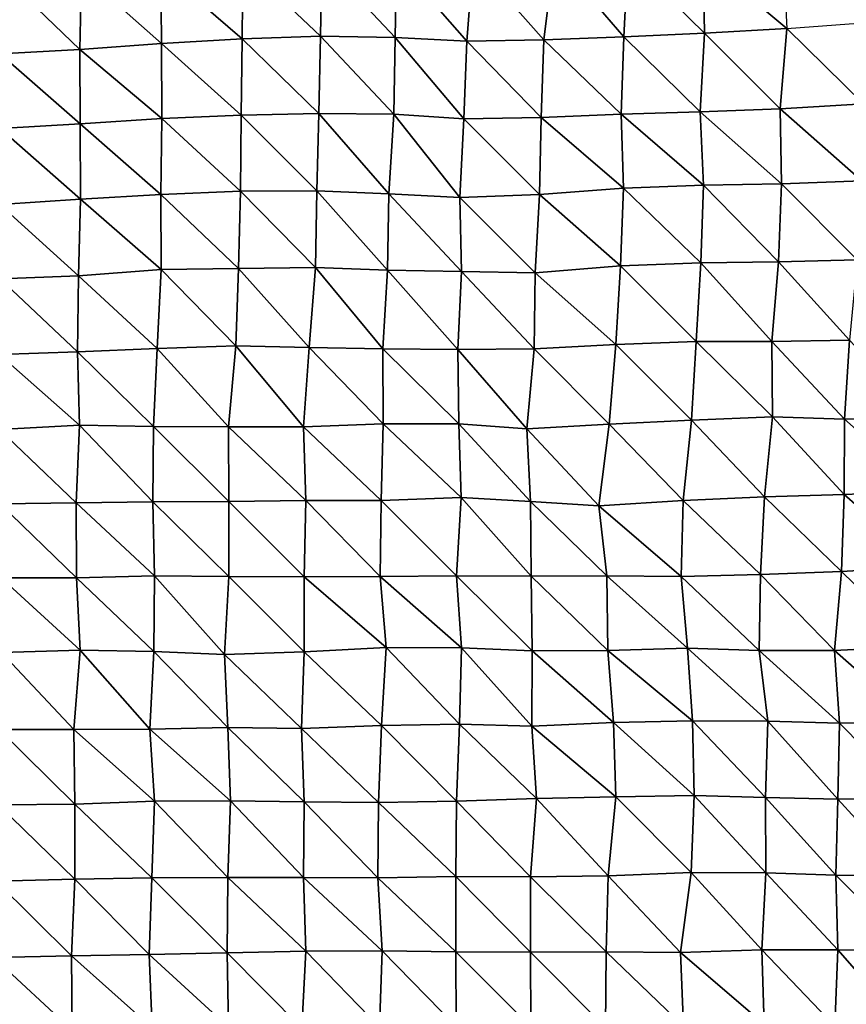
# Model space of a CAD drawing. Units: metres. Extents: x -244 to 248, y -201 to 199.
# Drawn here: x 59 to 83, y 33 to 61 of the extents above; entities that cross this region are included whole.
import ezdxf

# ---------------------------------------------------------------- set-up
doc = ezdxf.new("R2010")
doc.units = ezdxf.units.M

msp = doc.modelspace()

# ---------------------------------------------------------------- linework, layer by layer
at = {"layer": '1'}
for points in [[(71.92, 62.948, -1791.072), (74.238, 63.065, -1794.589), (73.946, 60.651, -1787.223)], [(74.238, 63.065, -1794.589), (76.239, 60.745, -1790.139), (73.946, 60.651, -1787.223)], [(74.238, 63.065, -1794.589), (76.351, 63.007, -1792.93), (76.239, 60.745, -1790.139)], [(78.516, 62.994, -1792.589), (80.814, 63.086, -1795.352), (80.914, 60.985, -1797.602)], [(62.958, 62.704, -1783.721), (65.305, 62.874, -1788.779), (65.284, 60.685, -1788.126)], [(65.305, 62.874, -1788.779), (67.538, 60.756, -1790.33), (65.284, 60.685, -1788.126)], [(65.305, 62.874, -1788.779), (67.578, 62.963, -1791.462), (67.538, 60.756, -1790.33)], [(67.578, 62.963, -1791.462), (69.678, 60.723, -1789.331), (67.538, 60.756, -1790.33)], [(67.578, 62.963, -1791.462), (69.716, 62.925, -1790.36), (69.678, 60.723, -1789.331)], [(69.716, 62.925, -1790.36), (71.731, 60.617, -1786.142), (69.678, 60.723, -1789.331)], [(69.716, 62.925, -1790.36), (71.92, 62.948, -1791.072), (71.731, 60.617, -1786.142)], [(71.92, 62.948, -1791.072), (73.946, 60.651, -1787.223), (71.731, 60.617, -1786.142)], [(76.351, 63.007, -1792.93), (78.554, 60.851, -1793.437), (76.239, 60.745, -1790.139)], [(76.351, 63.007, -1792.93), (78.516, 62.994, -1792.589), (78.554, 60.851, -1793.437)], [(78.516, 62.994, -1792.589), (80.914, 60.985, -1797.602), (78.554, 60.851, -1793.437)], [(58.429, 62.504, -1777.763), (60.626, 60.381, -1778.756), (58.341, 60.258, -1774.956)], [(58.429, 62.504, -1777.763), (60.676, 62.59, -1780.32), (60.626, 60.381, -1778.756)], [(60.676, 62.59, -1780.32), (62.972, 60.555, -1784.11), (60.626, 60.381, -1778.756)], [(60.676, 62.59, -1780.32), (62.958, 62.704, -1783.721), (62.972, 60.555, -1784.11)], [(62.958, 62.704, -1783.721), (65.284, 60.685, -1788.126), (62.972, 60.555, -1784.11)], [(80.914, 60.985, -1797.602), (83.342, 61.162, -1803.079), (83.115, 58.817, -1797.936)], [(65.284, 60.685, -1788.126), (67.538, 60.756, -1790.33), (67.491, 58.545, -1788.989)], [(67.538, 60.756, -1790.33), (69.642, 58.523, -1788.323), (67.491, 58.545, -1788.989)], [(67.538, 60.756, -1790.33), (69.678, 60.723, -1789.331), (69.642, 58.523, -1788.323)], [(76.239, 60.745, -1790.139), (78.554, 60.851, -1793.437), (78.433, 58.587, -1790.526)], [(78.554, 60.851, -1793.437), (80.728, 58.672, -1793.267), (78.433, 58.587, -1790.526)], [(78.554, 60.851, -1793.437), (80.914, 60.985, -1797.602), (80.728, 58.672, -1793.267)], [(80.914, 60.985, -1797.602), (83.115, 58.817, -1797.936), (80.728, 58.672, -1793.267)], [(60.626, 60.381, -1778.756), (62.972, 60.555, -1784.11), (62.978, 58.398, -1784.245)], [(62.972, 60.555, -1784.11), (65.284, 60.685, -1788.126), (65.256, 58.494, -1787.327)], [(62.972, 60.555, -1784.11), (65.256, 58.494, -1787.327), (62.978, 58.398, -1784.245)], [(65.284, 60.685, -1788.126), (67.491, 58.545, -1788.989), (65.256, 58.494, -1787.327)], [(69.678, 60.723, -1789.331), (71.652, 58.388, -1784.064), (69.642, 58.523, -1788.323)], [(69.678, 60.723, -1789.331), (71.731, 60.617, -1786.142), (71.652, 58.388, -1784.064)], [(71.731, 60.617, -1786.142), (73.867, 58.423, -1785.213), (71.652, 58.388, -1784.064)], [(71.731, 60.617, -1786.142), (73.946, 60.651, -1787.223), (73.867, 58.423, -1785.213)], [(73.946, 60.651, -1787.223), (76.165, 58.519, -1788.303), (73.867, 58.423, -1785.213)], [(73.946, 60.651, -1787.223), (76.239, 60.745, -1790.139), (76.165, 58.519, -1788.303)], [(76.239, 60.745, -1790.139), (78.433, 58.587, -1790.526), (76.165, 58.519, -1788.303)], [(58.341, 60.258, -1774.956), (60.626, 60.381, -1778.756), (60.643, 58.241, -1779.247)], [(58.341, 60.258, -1774.956), (60.643, 58.241, -1779.247), (58.345, 58.11, -1775.055)], [(60.626, 60.381, -1778.756), (62.978, 58.398, -1784.245), (60.643, 58.241, -1779.247)], [(80.728, 58.672, -1793.267), (83.115, 58.817, -1797.936), (83.065, 56.605, -1796.787)], [(62.978, 58.398, -1784.245), (65.256, 58.494, -1787.327), (65.24, 56.313, -1786.83)], [(65.256, 58.494, -1787.327), (67.43, 56.326, -1787.287), (65.24, 56.313, -1786.83)], [(65.256, 58.494, -1787.327), (67.491, 58.545, -1788.989), (67.43, 56.326, -1787.287)], [(67.491, 58.545, -1788.989), (69.494, 56.236, -1784.351), (67.43, 56.326, -1787.287)], [(67.491, 58.545, -1788.989), (69.642, 58.523, -1788.323), (69.494, 56.236, -1784.351)], [(69.642, 58.523, -1788.323), (71.531, 56.131, -1780.912), (69.494, 56.236, -1784.351)], [(69.642, 58.523, -1788.323), (71.652, 58.388, -1784.064), (71.531, 56.131, -1780.912)], [(73.867, 58.423, -1785.213), (76.165, 58.519, -1788.303), (76.226, 56.396, -1789.755)], [(76.165, 58.519, -1788.303), (78.433, 58.587, -1790.526), (78.528, 56.486, -1792.761)], [(76.165, 58.519, -1788.303), (78.528, 56.486, -1792.761), (76.226, 56.396, -1789.755)], [(78.433, 58.587, -1790.526), (80.728, 58.672, -1793.267), (80.761, 56.522, -1793.99)], [(78.433, 58.587, -1790.526), (80.761, 56.522, -1793.99), (78.528, 56.486, -1792.761)], [(80.728, 58.672, -1793.267), (83.065, 56.605, -1796.787), (80.761, 56.522, -1793.99)], [(58.345, 58.11, -1775.055), (60.643, 58.241, -1779.247), (60.646, 56.087, -1779.309)], [(60.643, 58.241, -1779.247), (62.978, 58.398, -1784.245), (62.957, 56.217, -1783.629)], [(60.643, 58.241, -1779.247), (62.957, 56.217, -1783.629), (60.646, 56.087, -1779.309)], [(62.978, 58.398, -1784.245), (65.24, 56.313, -1786.83), (62.957, 56.217, -1783.629)], [(71.652, 58.388, -1784.064), (73.817, 56.221, -1783.911), (71.531, 56.131, -1780.912)], [(71.652, 58.388, -1784.064), (73.867, 58.423, -1785.213), (73.817, 56.221, -1783.911)], [(73.867, 58.423, -1785.213), (76.226, 56.396, -1789.755), (73.817, 56.221, -1783.911)], [(58.345, 58.11, -1775.055), (60.646, 56.087, -1779.309), (58.32, 55.933, -1774.24)], [(78.528, 56.486, -1792.761), (80.761, 56.522, -1793.99), (80.674, 54.289, -1791.946)], [(80.761, 56.522, -1793.99), (82.933, 54.341, -1793.782), (80.674, 54.289, -1791.946)], [(80.761, 56.522, -1793.99), (83.065, 56.605, -1796.787), (82.933, 54.341, -1793.782)], [(62.957, 56.217, -1783.629), (65.24, 56.313, -1786.83), (65.178, 54.096, -1785.041)], [(65.24, 56.313, -1786.83), (67.388, 54.126, -1786.093), (65.178, 54.096, -1785.041)], [(65.24, 56.313, -1786.83), (67.43, 56.326, -1787.287), (67.388, 54.126, -1786.093)], [(67.43, 56.326, -1787.287), (69.458, 54.045, -1783.359), (67.388, 54.126, -1786.093)], [(67.43, 56.326, -1787.287), (69.494, 56.236, -1784.351), (69.458, 54.045, -1783.359)], [(69.494, 56.236, -1784.351), (71.582, 54.01, -1782.19), (69.458, 54.045, -1783.359)], [(69.494, 56.236, -1784.351), (71.531, 56.131, -1780.912), (71.582, 54.01, -1782.19)], [(73.817, 56.221, -1783.911), (76.226, 56.396, -1789.755), (76.146, 54.17, -1787.773)], [(76.226, 56.396, -1789.755), (78.446, 54.257, -1790.782), (76.146, 54.17, -1787.773)], [(76.226, 56.396, -1789.755), (78.528, 56.486, -1792.761), (78.446, 54.257, -1790.782)], [(78.528, 56.486, -1792.761), (80.674, 54.289, -1791.946), (78.446, 54.257, -1790.782)], [(58.32, 55.933, -1774.24), (60.646, 56.087, -1779.309), (60.594, 53.883, -1777.713)], [(60.646, 56.087, -1779.309), (62.964, 54.06, -1783.79), (60.594, 53.883, -1777.713)], [(60.646, 56.087, -1779.309), (62.957, 56.217, -1783.629), (62.964, 54.06, -1783.79)], [(62.957, 56.217, -1783.629), (65.178, 54.096, -1785.041), (62.964, 54.06, -1783.79)], [(71.531, 56.131, -1780.912), (73.817, 56.221, -1783.911), (73.696, 53.969, -1780.837)], [(71.531, 56.131, -1780.912), (73.696, 53.969, -1780.837), (71.582, 54.01, -1782.19)], [(73.817, 56.221, -1783.911), (76.146, 54.17, -1787.773), (73.696, 53.969, -1780.837)], [(58.32, 55.933, -1774.24), (60.594, 53.883, -1777.713), (58.335, 53.796, -1774.689)], [(76.146, 54.17, -1787.773), (78.446, 54.257, -1790.782), (78.313, 51.998, -1787.589)], [(78.446, 54.257, -1790.782), (80.484, 51.995, -1787.538), (78.313, 51.998, -1787.589)], [(78.446, 54.257, -1790.782), (80.674, 54.289, -1791.946), (80.484, 51.995, -1787.538)], [(80.674, 54.289, -1791.946), (82.718, 52.032, -1788.908), (80.484, 51.995, -1787.538)], [(80.674, 54.289, -1791.946), (82.933, 54.341, -1793.782), (82.718, 52.032, -1788.908)], [(60.594, 53.883, -1777.713), (62.964, 54.06, -1783.79), (62.847, 51.802, -1780.351)], [(62.964, 54.06, -1783.79), (65.104, 51.873, -1782.922), (62.847, 51.802, -1780.351)], [(62.964, 54.06, -1783.79), (65.178, 54.096, -1785.041), (65.104, 51.873, -1782.922)], [(65.178, 54.096, -1785.041), (67.209, 51.823, -1781.157), (65.104, 51.873, -1782.922)], [(65.178, 54.096, -1785.041), (67.388, 54.126, -1786.093), (67.209, 51.823, -1781.157)], [(67.388, 54.126, -1786.093), (69.326, 51.785, -1779.823), (67.209, 51.823, -1781.157)], [(67.388, 54.126, -1786.093), (69.458, 54.045, -1783.359), (69.326, 51.785, -1779.823)], [(69.458, 54.045, -1783.359), (71.475, 51.772, -1779.385), (69.326, 51.785, -1779.823)], [(69.458, 54.045, -1783.359), (71.582, 54.01, -1782.19), (71.475, 51.772, -1779.385)], [(71.582, 54.01, -1782.19), (73.667, 51.79, -1780.085), (71.475, 51.772, -1779.385)], [(71.582, 54.01, -1782.19), (73.696, 53.969, -1780.837), (73.667, 51.79, -1780.085)], [(73.696, 53.969, -1780.837), (76.007, 51.909, -1784.349), (73.667, 51.79, -1780.085)], [(73.696, 53.969, -1780.837), (76.146, 54.17, -1787.773), (76.007, 51.909, -1784.349)], [(76.146, 54.17, -1787.773), (78.313, 51.998, -1787.589), (76.007, 51.909, -1784.349)], [(58.335, 53.796, -1774.689), (60.561, 51.7, -1776.708), (58.316, 51.627, -1774.073)], [(58.335, 53.796, -1774.689), (60.594, 53.883, -1777.713), (60.561, 51.7, -1776.708)], [(60.594, 53.883, -1777.713), (62.847, 51.802, -1780.351), (60.561, 51.7, -1776.708)], [(76.007, 51.909, -1784.349), (78.313, 51.998, -1787.589), (78.178, 49.745, -1784.35)], [(78.313, 51.998, -1787.589), (80.504, 49.841, -1787.954), (78.178, 49.745, -1784.35)], [(78.313, 51.998, -1787.589), (80.484, 51.995, -1787.538), (80.504, 49.841, -1787.954)], [(80.484, 51.995, -1787.538), (82.718, 52.032, -1788.908), (82.568, 49.774, -1785.491)], [(80.484, 51.995, -1787.538), (82.568, 49.774, -1785.491), (80.504, 49.841, -1787.954)], [(82.718, 52.032, -1788.908), (84.807, 49.813, -1787.008), (82.568, 49.774, -1785.491)], [(60.561, 51.7, -1776.708), (62.847, 51.802, -1780.351), (62.746, 49.563, -1777.35)], [(62.847, 51.802, -1780.351), (64.894, 49.551, -1776.927), (62.746, 49.563, -1777.35)], [(62.847, 51.802, -1780.351), (65.104, 51.873, -1782.922), (64.894, 49.551, -1776.927)], [(65.104, 51.873, -1782.922), (67.049, 49.545, -1776.716), (64.894, 49.551, -1776.927)], [(65.104, 51.873, -1782.922), (67.209, 51.823, -1781.157), (67.049, 49.545, -1776.716)], [(67.209, 51.823, -1781.157), (69.332, 49.632, -1779.966), (67.049, 49.545, -1776.716)], [(67.209, 51.823, -1781.157), (69.326, 51.785, -1779.823), (69.332, 49.632, -1779.966)], [(69.326, 51.785, -1779.823), (71.475, 51.772, -1779.385), (71.504, 49.635, -1780.112)], [(69.326, 51.785, -1779.823), (71.504, 49.635, -1780.112), (69.332, 49.632, -1779.966)], [(71.475, 51.772, -1779.385), (73.667, 51.79, -1780.085), (73.456, 49.49, -1774.755)], [(71.475, 51.772, -1779.385), (73.456, 49.49, -1774.755), (71.504, 49.635, -1780.112)], [(73.667, 51.79, -1780.085), (75.819, 49.623, -1779.74), (73.456, 49.49, -1774.755)], [(73.667, 51.79, -1780.085), (76.007, 51.909, -1784.349), (75.819, 49.623, -1779.74)], [(76.007, 51.909, -1784.349), (78.178, 49.745, -1784.35), (75.819, 49.623, -1779.74)], [(58.316, 51.627, -1774.073), (60.62, 49.594, -1778.483), (58.311, 49.472, -1773.921)], [(58.316, 51.627, -1774.073), (60.561, 51.7, -1776.708), (60.62, 49.594, -1778.483)], [(60.561, 51.7, -1776.708), (62.746, 49.563, -1777.35), (60.62, 49.594, -1778.483)], [(75.819, 49.623, -1779.74), (78.178, 49.745, -1784.35), (77.944, 47.44, -1778.77)], [(78.178, 49.745, -1784.35), (80.279, 47.541, -1782.742), (77.944, 47.44, -1778.77)], [(78.178, 49.745, -1784.35), (80.504, 49.841, -1787.954), (80.279, 47.541, -1782.742)], [(80.504, 49.841, -1787.954), (82.566, 47.609, -1785.427), (80.279, 47.541, -1782.742)], [(80.504, 49.841, -1787.954), (82.568, 49.774, -1785.491), (82.566, 47.609, -1785.427)], [(82.568, 49.774, -1785.491), (84.904, 47.701, -1789.09), (82.566, 47.609, -1785.427)], [(82.568, 49.774, -1785.491), (84.807, 49.813, -1787.008), (84.904, 47.701, -1789.09)], [(58.311, 49.472, -1773.921), (60.62, 49.594, -1778.483), (60.529, 47.367, -1775.706)], [(58.311, 49.472, -1773.921), (60.529, 47.367, -1775.706), (58.337, 47.342, -1774.729)], [(60.62, 49.594, -1778.483), (62.725, 47.393, -1776.723), (60.529, 47.367, -1775.706)], [(60.62, 49.594, -1778.483), (62.746, 49.563, -1777.35), (62.725, 47.393, -1776.723)], [(62.746, 49.563, -1777.35), (64.908, 47.407, -1777.316), (62.725, 47.393, -1776.723)], [(62.746, 49.563, -1777.35), (64.894, 49.551, -1776.927), (64.908, 47.407, -1777.316)], [(64.894, 49.551, -1776.927), (67.049, 49.545, -1776.716), (67.116, 47.439, -1778.563)], [(64.894, 49.551, -1776.927), (67.116, 47.439, -1778.563), (64.908, 47.407, -1777.316)], [(67.049, 49.545, -1776.716), (69.332, 49.632, -1779.966), (69.272, 47.432, -1778.33)], [(67.049, 49.545, -1776.716), (69.272, 47.432, -1778.33), (67.116, 47.439, -1778.563)], [(69.332, 49.632, -1779.966), (71.567, 47.519, -1781.726), (69.272, 47.432, -1778.33)], [(69.332, 49.632, -1779.966), (71.504, 49.635, -1780.112), (71.567, 47.519, -1781.726)], [(71.504, 49.635, -1780.112), (73.456, 49.49, -1774.755), (73.561, 47.406, -1777.376)], [(71.504, 49.635, -1780.112), (73.561, 47.406, -1777.376), (71.567, 47.519, -1781.726)], [(73.456, 49.49, -1774.755), (75.819, 49.623, -1779.74), (75.523, 47.28, -1772.492)], [(73.456, 49.49, -1774.755), (75.523, 47.28, -1772.492), (73.561, 47.406, -1777.376)], [(75.819, 49.623, -1779.74), (77.944, 47.44, -1778.77), (75.523, 47.28, -1772.492)], [(69.272, 47.432, -1778.33), (71.567, 47.519, -1781.726), (71.433, 45.274, -1778.24)], [(71.567, 47.519, -1781.726), (73.576, 45.261, -1777.742), (71.433, 45.274, -1778.24)], [(71.567, 47.519, -1781.726), (73.561, 47.406, -1777.376), (73.576, 45.261, -1777.742)], [(77.944, 47.44, -1778.77), (80.279, 47.541, -1782.742), (80.163, 45.315, -1780.044)], [(80.279, 47.541, -1782.742), (82.489, 45.402, -1783.67), (80.163, 45.315, -1780.044)], [(80.279, 47.541, -1782.742), (82.566, 47.609, -1785.427), (82.489, 45.402, -1783.67)], [(82.566, 47.609, -1785.427), (84.913, 45.538, -1789.274), (82.489, 45.402, -1783.67)], [(82.566, 47.609, -1785.427), (84.904, 47.701, -1789.09), (84.913, 45.538, -1789.274)], [(58.337, 47.342, -1774.729), (60.529, 47.367, -1775.706), (60.532, 45.215, -1775.761)], [(58.337, 47.342, -1774.729), (60.532, 45.215, -1775.761), (58.37, 45.215, -1775.752)], [(60.529, 47.367, -1775.706), (62.725, 47.393, -1776.723), (62.768, 45.269, -1777.977)], [(60.529, 47.367, -1775.706), (62.768, 45.269, -1777.977), (60.532, 45.215, -1775.761)], [(62.725, 47.393, -1776.723), (64.908, 47.407, -1777.316), (64.906, 45.251, -1777.248)], [(62.725, 47.393, -1776.723), (64.906, 45.251, -1777.248), (62.768, 45.269, -1777.977)], [(64.908, 47.407, -1777.316), (67.067, 45.249, -1777.178), (64.906, 45.251, -1777.248)], [(64.908, 47.407, -1777.316), (67.116, 47.439, -1778.563), (67.067, 45.249, -1777.178)], [(67.116, 47.439, -1778.563), (69.243, 45.258, -1777.553), (67.067, 45.249, -1777.178)], [(67.116, 47.439, -1778.563), (69.272, 47.432, -1778.33), (69.243, 45.258, -1777.553)], [(69.272, 47.432, -1778.33), (71.433, 45.274, -1778.24), (69.243, 45.258, -1777.553)], [(73.561, 47.406, -1777.376), (75.523, 47.28, -1772.492), (75.754, 45.269, -1778.109)], [(73.561, 47.406, -1777.376), (75.754, 45.269, -1778.109), (73.576, 45.261, -1777.742)], [(75.523, 47.28, -1772.492), (77.944, 47.44, -1778.77), (77.885, 45.25, -1777.35)], [(75.523, 47.28, -1772.492), (77.885, 45.25, -1777.35), (75.754, 45.269, -1778.109)], [(77.944, 47.44, -1778.77), (80.163, 45.315, -1780.044), (77.885, 45.25, -1777.35)], [(82.489, 45.402, -1783.67), (84.913, 45.538, -1789.274), (84.681, 43.251, -1784.152)], [(58.37, 45.215, -1775.752), (60.532, 45.215, -1775.761), (60.635, 43.136, -1778.924)], [(58.37, 45.215, -1775.752), (60.635, 43.136, -1778.924), (58.379, 43.069, -1776.037)], [(60.532, 45.215, -1775.761), (62.768, 45.269, -1777.977), (62.75, 43.101, -1777.419)], [(60.532, 45.215, -1775.761), (62.75, 43.101, -1777.419), (60.635, 43.136, -1778.924)], [(62.768, 45.269, -1777.977), (64.783, 43.014, -1773.72), (62.75, 43.101, -1777.419)], [(62.768, 45.269, -1777.977), (64.906, 45.251, -1777.248), (64.783, 43.014, -1773.72)], [(64.906, 45.251, -1777.248), (67.062, 43.092, -1777.045), (64.783, 43.014, -1773.72)], [(64.906, 45.251, -1777.248), (67.067, 45.249, -1777.178), (67.062, 43.092, -1777.045)], [(67.067, 45.249, -1777.178), (69.423, 43.214, -1782.326), (67.062, 43.092, -1777.045)], [(67.067, 45.249, -1777.178), (69.243, 45.258, -1777.553), (69.423, 43.214, -1782.326)], [(69.243, 45.258, -1777.553), (71.433, 45.274, -1778.24), (71.584, 43.209, -1782.131)], [(69.243, 45.258, -1777.553), (71.584, 43.209, -1782.131), (69.423, 43.214, -1782.326)], [(71.433, 45.274, -1778.24), (73.576, 45.261, -1777.742), (73.609, 43.125, -1778.544)], [(71.433, 45.274, -1778.24), (73.609, 43.125, -1778.544), (71.584, 43.209, -1782.131)], [(73.576, 45.261, -1777.742), (75.754, 45.269, -1778.109), (75.782, 43.129, -1778.768)], [(73.576, 45.261, -1777.742), (75.782, 43.129, -1778.768), (73.609, 43.125, -1778.544)], [(75.754, 45.269, -1778.109), (77.885, 45.25, -1777.35), (78.066, 43.195, -1781.617)], [(75.754, 45.269, -1778.109), (78.066, 43.195, -1781.617), (75.782, 43.129, -1778.768)], [(77.885, 45.25, -1777.35), (80.163, 45.315, -1780.044), (80.118, 43.132, -1778.968)], [(77.885, 45.25, -1777.35), (80.118, 43.132, -1778.968), (78.066, 43.195, -1781.617)], [(80.163, 45.315, -1780.044), (82.284, 43.133, -1779.043), (80.118, 43.132, -1778.968)], [(80.163, 45.315, -1780.044), (82.489, 45.402, -1783.67), (82.284, 43.133, -1779.043)], [(82.489, 45.402, -1783.67), (84.681, 43.251, -1784.152), (82.284, 43.133, -1779.043)], [(82.284, 43.133, -1779.043), (84.681, 43.251, -1784.152), (84.63, 41.064, -1783.016)], [(58.379, 43.069, -1776.037), (60.462, 40.862, -1773.624), (58.305, 40.864, -1773.694)], [(58.379, 43.069, -1776.037), (60.635, 43.136, -1778.924), (60.462, 40.862, -1773.624)], [(60.635, 43.136, -1778.924), (62.642, 40.876, -1774.249), (60.462, 40.862, -1773.624)], [(60.635, 43.136, -1778.924), (62.75, 43.101, -1777.419), (62.642, 40.876, -1774.249)], [(62.75, 43.101, -1777.419), (64.881, 40.925, -1776.491), (62.642, 40.876, -1774.249)], [(62.75, 43.101, -1777.419), (64.783, 43.014, -1773.72), (64.881, 40.925, -1776.491)], [(64.783, 43.014, -1773.72), (67.062, 43.092, -1777.045), (66.994, 40.895, -1775.157)], [(64.783, 43.014, -1773.72), (66.994, 40.895, -1775.157), (64.881, 40.925, -1776.491)], [(67.062, 43.092, -1777.045), (69.29, 40.975, -1778.762), (66.994, 40.895, -1775.157)], [(67.062, 43.092, -1777.045), (69.423, 43.214, -1782.326), (69.29, 40.975, -1778.762)], [(69.423, 43.214, -1782.326), (71.521, 41.013, -1780.492), (69.29, 40.975, -1778.762)], [(69.423, 43.214, -1782.326), (71.584, 43.209, -1782.131), (71.521, 41.013, -1780.492)], [(71.584, 43.209, -1782.131), (73.596, 40.961, -1778.202), (71.521, 41.013, -1780.492)], [(71.584, 43.209, -1782.131), (73.609, 43.125, -1778.544), (73.596, 40.961, -1778.202)], [(73.609, 43.125, -1778.544), (75.944, 41.06, -1782.708), (73.596, 40.961, -1778.202)], [(73.609, 43.125, -1778.544), (75.782, 43.129, -1778.768), (75.944, 41.06, -1782.708)], [(75.782, 43.129, -1778.768), (78.066, 43.195, -1781.617), (78.214, 41.113, -1785.118)], [(75.782, 43.129, -1778.768), (78.214, 41.113, -1785.118), (75.944, 41.06, -1782.708)], [(78.066, 43.195, -1781.617), (80.118, 43.132, -1778.968), (80.369, 41.104, -1784.746)], [(78.066, 43.195, -1781.617), (80.369, 41.104, -1784.746), (78.214, 41.113, -1785.118)], [(80.118, 43.132, -1778.968), (82.284, 43.133, -1779.043), (82.426, 41.047, -1782.211)], [(80.118, 43.132, -1778.968), (82.426, 41.047, -1782.211), (80.369, 41.104, -1784.746)], [(82.284, 43.133, -1779.043), (84.63, 41.064, -1783.016), (82.426, 41.047, -1782.211)], [(66.994, 40.895, -1775.157), (69.29, 40.975, -1778.762), (69.199, 38.767, -1776.329)], [(69.29, 40.975, -1778.762), (71.436, 38.808, -1778.289), (69.199, 38.767, -1776.329)], [(69.29, 40.975, -1778.762), (71.521, 41.013, -1780.492), (71.436, 38.808, -1778.289)], [(71.521, 41.013, -1780.492), (73.736, 38.879, -1781.697), (71.436, 38.808, -1778.289)], [(71.521, 41.013, -1780.492), (73.596, 40.961, -1778.202), (73.736, 38.879, -1781.697)], [(73.596, 40.961, -1778.202), (75.944, 41.06, -1782.708), (76.012, 38.934, -1784.36)], [(75.944, 41.06, -1782.708), (78.214, 41.113, -1785.118), (78.259, 38.972, -1786.16)], [(75.944, 41.06, -1782.708), (78.259, 38.972, -1786.16), (76.012, 38.934, -1784.36)], [(78.214, 41.113, -1785.118), (80.369, 41.104, -1784.746), (80.303, 38.909, -1783.214)], [(78.214, 41.113, -1785.118), (80.303, 38.909, -1783.214), (78.259, 38.972, -1786.16)], [(80.369, 41.104, -1784.746), (82.376, 38.863, -1781.05), (80.303, 38.909, -1783.214)], [(80.369, 41.104, -1784.746), (82.426, 41.047, -1782.211), (82.376, 38.863, -1781.05)], [(82.426, 41.047, -1782.211), (84.571, 38.875, -1781.707), (82.376, 38.863, -1781.05)], [(82.426, 41.047, -1782.211), (84.63, 41.064, -1783.016), (84.571, 38.875, -1781.707)], [(58.305, 40.864, -1773.694), (60.483, 38.725, -1774.261), (58.285, 38.7, -1773.073)], [(58.305, 40.864, -1773.694), (60.462, 40.862, -1773.624), (60.483, 38.725, -1774.261)], [(60.462, 40.862, -1773.624), (62.642, 40.876, -1774.249), (62.774, 38.806, -1778.134)], [(60.462, 40.862, -1773.624), (62.774, 38.806, -1778.134), (60.483, 38.725, -1774.261)], [(62.642, 40.876, -1774.249), (64.881, 40.925, -1776.491), (64.952, 38.814, -1778.526)], [(62.642, 40.876, -1774.249), (64.952, 38.814, -1778.526), (62.774, 38.806, -1778.134)], [(64.881, 40.925, -1776.491), (66.994, 40.895, -1775.157), (67.07, 38.787, -1777.234)], [(64.881, 40.925, -1776.491), (67.07, 38.787, -1777.234), (64.952, 38.814, -1778.526)], [(66.994, 40.895, -1775.157), (69.199, 38.767, -1776.329), (67.07, 38.787, -1777.234)], [(73.596, 40.961, -1778.202), (76.012, 38.934, -1784.36), (73.736, 38.879, -1781.697)], [(58.285, 38.7, -1773.073), (60.483, 38.725, -1774.261), (60.482, 36.573, -1774.233)], [(60.483, 38.725, -1774.261), (62.696, 36.604, -1775.811), (60.482, 36.573, -1774.233)], [(60.483, 38.725, -1774.261), (62.774, 38.806, -1778.134), (62.696, 36.604, -1775.811)], [(62.774, 38.806, -1778.134), (64.879, 36.616, -1776.426), (62.696, 36.604, -1775.811)], [(62.774, 38.806, -1778.134), (64.952, 38.814, -1778.526), (64.879, 36.616, -1776.426)], [(64.952, 38.814, -1778.526), (67.046, 36.619, -1776.551), (64.879, 36.616, -1776.426)], [(64.952, 38.814, -1778.526), (67.07, 38.787, -1777.234), (67.046, 36.619, -1776.551)], [(67.07, 38.787, -1777.234), (69.184, 36.606, -1775.93), (67.046, 36.619, -1776.551)], [(67.07, 38.787, -1777.234), (69.199, 38.767, -1776.329), (69.184, 36.606, -1775.93)], [(69.199, 38.767, -1776.329), (71.422, 36.645, -1777.911), (69.184, 36.606, -1775.93)], [(69.199, 38.767, -1776.329), (71.436, 38.808, -1778.289), (71.422, 36.645, -1777.911)], [(71.436, 38.808, -1778.289), (73.559, 36.631, -1777.242), (71.422, 36.645, -1777.911)], [(71.436, 38.808, -1778.289), (73.736, 38.879, -1781.697), (73.559, 36.631, -1777.242)], [(73.736, 38.879, -1781.697), (75.787, 36.662, -1778.849), (73.559, 36.631, -1777.242)], [(73.736, 38.879, -1781.697), (76.012, 38.934, -1784.36), (75.787, 36.662, -1778.849)], [(76.012, 38.934, -1784.36), (78.168, 36.764, -1783.992), (75.787, 36.662, -1778.849)], [(76.012, 38.934, -1784.36), (78.259, 38.972, -1786.16), (78.168, 36.764, -1783.992)], [(78.259, 38.972, -1786.16), (80.311, 36.751, -1783.363), (78.168, 36.764, -1783.992)], [(78.259, 38.972, -1786.16), (80.303, 38.909, -1783.214), (80.311, 36.751, -1783.363)], [(80.303, 38.909, -1783.214), (82.376, 38.863, -1781.05), (82.321, 36.679, -1779.809)], [(80.303, 38.909, -1783.214), (82.321, 36.679, -1779.809), (80.311, 36.751, -1783.363)], [(82.376, 38.863, -1781.05), (84.411, 36.646, -1778.166), (82.321, 36.679, -1779.809)], [(82.376, 38.863, -1781.05), (84.571, 38.875, -1781.707), (84.411, 36.646, -1778.166)], [(58.285, 38.7, -1773.073), (60.482, 36.573, -1774.233), (58.217, 36.507, -1770.912)], [(75.787, 36.662, -1778.849), (78.168, 36.764, -1783.992), (77.864, 34.467, -1776.764)], [(78.168, 36.764, -1783.992), (80.202, 34.542, -1780.849), (77.864, 34.467, -1776.764)], [(78.168, 36.764, -1783.992), (80.311, 36.751, -1783.363), (80.202, 34.542, -1780.849)], [(80.311, 36.751, -1783.363), (82.375, 34.544, -1781.003), (80.202, 34.542, -1780.849)], [(80.311, 36.751, -1783.363), (82.321, 36.679, -1779.809), (82.375, 34.544, -1781.003)], [(58.217, 36.507, -1770.912), (60.386, 34.367, -1771.304), (58.156, 34.324, -1768.979)], [(58.217, 36.507, -1770.912), (60.482, 36.573, -1774.233), (60.386, 34.367, -1771.304)], [(60.482, 36.573, -1774.233), (62.621, 34.41, -1773.61), (60.386, 34.367, -1771.304)], [(60.482, 36.573, -1774.233), (62.696, 36.604, -1775.811), (62.621, 34.41, -1773.61)], [(62.696, 36.604, -1775.811), (64.858, 34.451, -1775.834), (62.621, 34.41, -1773.61)], [(62.696, 36.604, -1775.811), (64.879, 36.616, -1776.426), (64.858, 34.451, -1775.834)], [(64.879, 36.616, -1776.426), (67.115, 34.5, -1778.457), (64.858, 34.451, -1775.834)], [(64.879, 36.616, -1776.426), (67.046, 36.619, -1776.551), (67.115, 34.5, -1778.457)], [(67.046, 36.619, -1776.551), (69.184, 36.606, -1775.93), (69.309, 34.515, -1779.249)], [(67.046, 36.619, -1776.551), (69.309, 34.515, -1779.249), (67.115, 34.5, -1778.457)], [(69.184, 36.606, -1775.93), (71.422, 36.645, -1777.911), (71.416, 34.486, -1777.745)], [(69.184, 36.606, -1775.93), (71.416, 34.486, -1777.745), (69.309, 34.515, -1779.249)], [(71.422, 36.645, -1777.911), (73.562, 34.478, -1777.297), (71.416, 34.486, -1777.745)], [(71.422, 36.645, -1777.911), (73.559, 36.631, -1777.242), (73.562, 34.478, -1777.297)], [(73.559, 36.631, -1777.242), (75.787, 36.662, -1778.849), (75.734, 34.482, -1777.532)], [(73.559, 36.631, -1777.242), (75.734, 34.482, -1777.532), (73.562, 34.478, -1777.297)], [(75.787, 36.662, -1778.849), (77.864, 34.467, -1776.764), (75.734, 34.482, -1777.532)], [(82.321, 36.679, -1779.809), (84.411, 36.646, -1778.166), (84.472, 34.516, -1779.5)], [(82.321, 36.679, -1779.809), (84.472, 34.516, -1779.5), (82.375, 34.544, -1781.003)], [(64.858, 34.451, -1775.834), (67.115, 34.5, -1778.457), (67.001, 32.289, -1775.321)], [(67.115, 34.5, -1778.457), (69.226, 32.319, -1777.031), (67.001, 32.289, -1775.321)], [(67.115, 34.5, -1778.457), (69.309, 34.515, -1779.249), (69.226, 32.319, -1777.031)], [(69.309, 34.515, -1779.249), (71.428, 32.336, -1778.045), (69.226, 32.319, -1777.031)], [(69.309, 34.515, -1779.249), (71.416, 34.486, -1777.745), (71.428, 32.336, -1778.045)], [(71.416, 34.486, -1777.745), (73.562, 34.478, -1777.297), (73.571, 32.327, -1777.531)], [(71.416, 34.486, -1777.745), (73.571, 32.327, -1777.531), (71.428, 32.336, -1778.045)], [(73.562, 34.478, -1777.297), (75.734, 34.482, -1777.532), (75.71, 32.316, -1776.926)], [(73.562, 34.478, -1777.297), (75.71, 32.316, -1776.926), (73.571, 32.327, -1777.531)], [(75.734, 34.482, -1777.532), (77.948, 32.347, -1778.739), (75.71, 32.316, -1776.926)], [(75.734, 34.482, -1777.532), (77.864, 34.467, -1776.764), (77.948, 32.347, -1778.739)], [(77.864, 34.467, -1776.764), (80.202, 34.542, -1780.849), (80.263, 32.408, -1782.24)], [(80.202, 34.542, -1780.849), (82.375, 34.544, -1781.003), (82.294, 32.353, -1779.165)], [(80.202, 34.542, -1780.849), (82.294, 32.353, -1779.165), (80.263, 32.408, -1782.24)], [(82.375, 34.544, -1781.003), (84.336, 32.306, -1776.486), (82.294, 32.353, -1779.165)], [(82.375, 34.544, -1781.003), (84.472, 34.516, -1779.5), (84.336, 32.306, -1776.486)], [(58.156, 34.324, -1768.979), (60.412, 32.233, -1772.086), (58.132, 32.166, -1768.242)], [(58.156, 34.324, -1768.979), (60.386, 34.367, -1771.304), (60.412, 32.233, -1772.086)], [(60.386, 34.367, -1771.304), (62.621, 34.41, -1773.61), (62.704, 32.302, -1776.054)], [(60.386, 34.367, -1771.304), (62.704, 32.302, -1776.054), (60.412, 32.233, -1772.086)], [(62.621, 34.41, -1773.61), (64.858, 34.451, -1775.834), (64.9, 32.319, -1777.033)], [(62.621, 34.41, -1773.61), (64.9, 32.319, -1777.033), (62.704, 32.302, -1776.054)], [(64.858, 34.451, -1775.834), (67.001, 32.289, -1775.321), (64.9, 32.319, -1777.033)], [(77.864, 34.467, -1776.764), (80.263, 32.408, -1782.24), (77.948, 32.347, -1778.739)]]:
    msp.add_3dface(points, dxfattribs=at)

doc.saveas('drawing.dxf')
